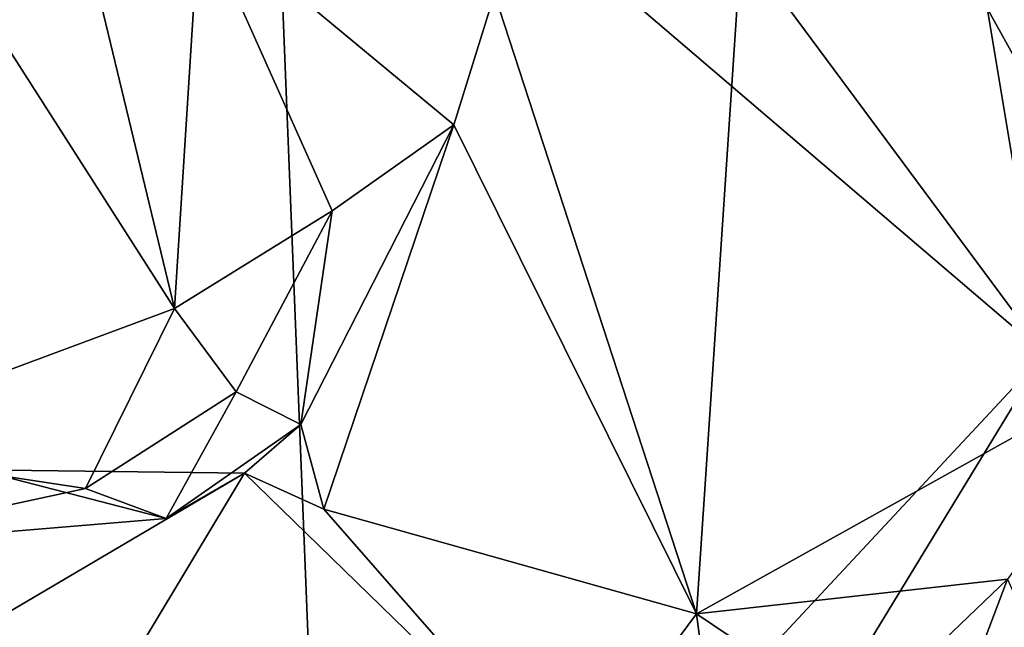
# Model space of a CAD drawing. Units: metres. Extents: x 18.7 to 34.5, y -1.4 to -0.1.
# Drawn here: x 30.2 to 30.7, y -0.9 to -0.6 of the extents above; entities that cross this region are included whole.
import ezdxf

# ---------------------------------------------------------------- set-up
doc = ezdxf.new("R2010")
doc.units = ezdxf.units.M

msp = doc.modelspace()

# ---------------------------------------------------------------- linework, layer by layer
at = {"layer": '1'}
for points in [[(30.11233, -0.527, -1.97149), (30.17356, -0.4047, -1.97018), (30.25823, -0.75538, -1.96776)], [(30.25823, -0.75538, -1.96776), (30.17356, -0.4047, -1.97018), (30.27015, -0.56831, -1.96397)], [(30.50573, -0.90019, -1.77734), (30.40999, -0.60628, -1.81276), (30.53771, -0.42197, -1.76274)], [(30.50573, -0.90019, -1.77734), (30.53771, -0.42197, -1.76274), (30.7328, -0.77367, -1.62751)], [(30.7328, -0.77367, -1.62751), (30.53771, -0.42197, -1.76274), (30.78373, -0.48155, -1.55062)], [(29.95366, -0.44135, 11.79331), (29.58524, -0.6328, 11.99844), (30.30362, -0.4629, 11.62526)], [(30.43159, -0.45425, 11.54802), (30.30362, -0.4629, 11.62526), (30.67089, -0.77693, 11.41765)], [(30.43159, -0.45425, 11.54802), (30.67089, -0.77693, 11.41765), (30.6175, -0.45629, 11.43718)], [(30.6175, -0.45629, 11.43718), (30.67089, -0.77693, 11.41765), (30.86148, -0.4551, 11.28701)], [(29.58524, -0.6328, 11.99844), (30.33079, -1.14166, 11.59525), (30.30362, -0.4629, 11.62526)], [(30.67089, -0.77693, 11.41765), (30.30362, -0.4629, 11.62526), (30.33079, -1.14166, 11.59525)], [(30.08307, -0.82045, -1.95895), (30.11233, -0.527, -1.97149), (30.25823, -0.75538, -1.96776)], [(30.25823, -0.75538, -1.96776), (30.27015, -0.56831, -1.96397), (30.33303, -0.70907, -1.87479)], [(30.39078, -0.66831, -1.81613), (30.33303, -0.70907, -1.87479), (30.27015, -0.56831, -1.96397)], [(30.40999, -0.60628, -1.81276), (30.39078, -0.66831, -1.81613), (30.27015, -0.56831, -1.96397)], [(30.39078, -0.66831, -1.81613), (30.40999, -0.60628, -1.81276), (30.50573, -0.90019, -1.77734)], [(29.58524, -0.6328, 11.99844), (30.01964, -1.14576, 11.74903), (30.33079, -1.14166, 11.59525)], [(30.32903, -0.85053, -1.8271), (30.31813, -0.81037, -1.85164), (30.39078, -0.66831, -1.81613)], [(30.39078, -0.66831, -1.81613), (30.31813, -0.81037, -1.85164), (30.33303, -0.70907, -1.87479)], [(30.50573, -0.90019, -1.77734), (30.32903, -0.85053, -1.8271), (30.39078, -0.66831, -1.81613)], [(30.33303, -0.70907, -1.87479), (30.2875, -0.79486, -1.93345), (30.25823, -0.75538, -1.96776)], [(30.2875, -0.79486, -1.93345), (30.33303, -0.70907, -1.87479), (30.31813, -0.81037, -1.85164)], [(30.21609, -0.84076, -1.94396), (30.08307, -0.82045, -1.95895), (30.25823, -0.75538, -1.96776)], [(30.21609, -0.84076, -1.94396), (30.25823, -0.75538, -1.96776), (30.2875, -0.79486, -1.93345)], [(30.50573, -0.90019, -1.77734), (30.7328, -0.77367, -1.62751), (30.65321, -0.88374, -1.67947)], [(30.33079, -1.14166, 11.59525), (30.44509, -1.14741, 11.52739), (30.67089, -0.77693, 11.41765)], [(30.67089, -0.77693, 11.41765), (30.44509, -1.14741, 11.52739), (30.67345, -1.15209, 11.39154)], [(30.25428, -0.85489, -1.90538), (30.21609, -0.84076, -1.94396), (30.2875, -0.79486, -1.93345)], [(30.25428, -0.85489, -1.90538), (30.2875, -0.79486, -1.93345), (30.31813, -0.81037, -1.85164)], [(30.31813, -0.81037, -1.85164), (30.29145, -0.83341, -1.85117), (30.25428, -0.85489, -1.90538)], [(30.29145, -0.83341, -1.85117), (30.31813, -0.81037, -1.85164), (30.32903, -0.85053, -1.8271)], [(30.08307, -0.82045, -1.95895), (30.21609, -0.84076, -1.94396), (30.08524, -0.86907, -1.90955)], [(30.08524, -0.86907, -1.90955), (30.25428, -0.85489, -1.90538), (30.16511, -0.8318, -1.83885)], [(30.11165, -0.93934, -1.78693), (30.16511, -0.8318, -1.83885), (30.29145, -0.83341, -1.85117)], [(30.29145, -0.83341, -1.85117), (30.19536, -0.99339, -1.74719), (30.11165, -0.93934, -1.78693)], [(30.16511, -0.8318, -1.83885), (30.25428, -0.85489, -1.90538), (30.29145, -0.83341, -1.85117)], [(30.44464, -0.98238, -1.74238), (30.19536, -0.99339, -1.74719), (30.29145, -0.83341, -1.85117)], [(30.44464, -0.98238, -1.74238), (30.29145, -0.83341, -1.85117), (30.32903, -0.85053, -1.8271)], [(30.25428, -0.85489, -1.90538), (30.08524, -0.86907, -1.90955), (30.21609, -0.84076, -1.94396)], [(30.44464, -0.98238, -1.74238), (30.32903, -0.85053, -1.8271), (30.50573, -0.90019, -1.77734)], [(30.58223, -0.95164, -1.72326), (30.50573, -0.90019, -1.77734), (30.65321, -0.88374, -1.67947)], [(30.60553, -1.00973, -1.66702), (30.58223, -0.95164, -1.72326), (30.65321, -0.88374, -1.67947)], [(30.69007, -0.96672, -1.58378), (30.60553, -1.00973, -1.66702), (30.65321, -0.88374, -1.67947)], [(30.44464, -0.98238, -1.74238), (30.50573, -0.90019, -1.77734), (30.51928, -1.00236, -1.72015)], [(30.51928, -1.00236, -1.72015), (30.50573, -0.90019, -1.77734), (30.58223, -0.95164, -1.72326)]]:
    msp.add_3dface(points, dxfattribs=at)

doc.saveas('drawing.dxf')
